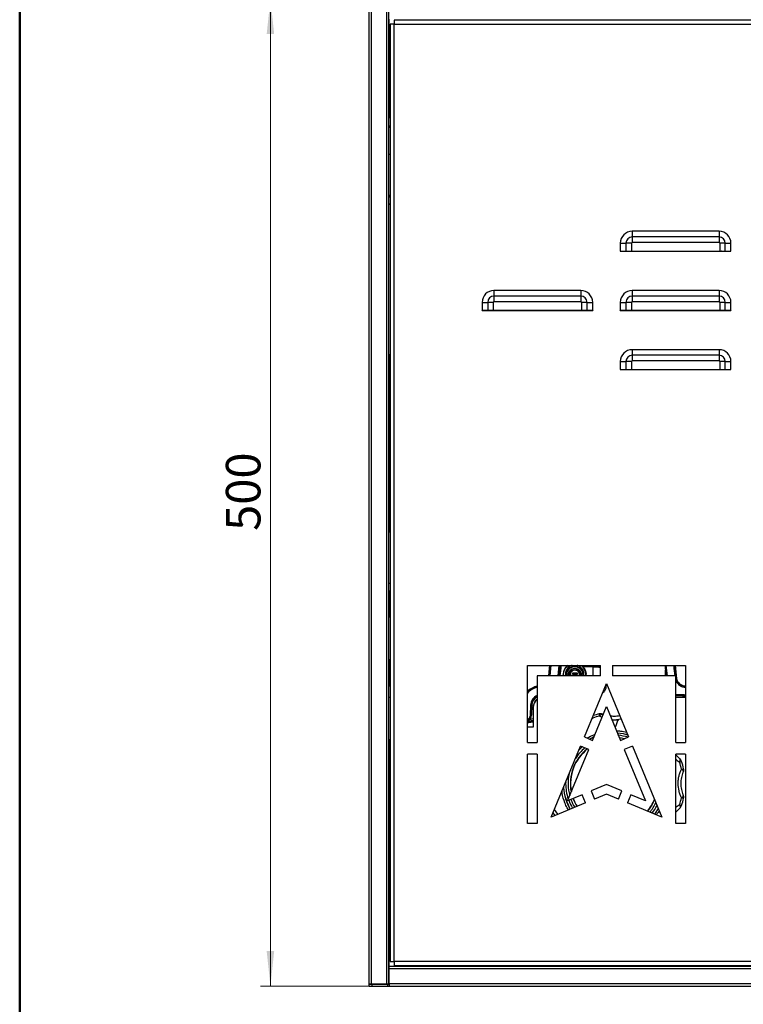
# Model space of a CAD drawing. Units: millimetres. Extents: x 10 to 416, y 10 to 287.
# Drawn here: x 10 to 83, y 94 to 194 of the extents above; entities that cross this region are included whole.
import ezdxf

# ---------------------------------------------------------------- set-up
doc = ezdxf.new("R2010")
doc.units = ezdxf.units.MM
doc.styles.add('SLDTEXTSTYLE1', font='TXT', dxfattribs={"width": 0.75})
doc.dimstyles.new('SLDDIMSTYLE0', dxfattribs={"dimtxt": 3.5, "dimasz": 3.556, "dimexe": 0, "dimexo": 0.0625, "dimgap": 0.875, "dimtad": 1, "dimdec": 0, "dimlfac": 5, "dimrnd": 1e-09, "dimzin": 12, "dimdsep": 46, "dimtxsty": 'SLDTEXTSTYLE1', "dimsah": 1, "dimcen": 0.09, "dimadec": 0, "dimazin": 3, "dimtfac": 1, "dimtdec": 0, "dimtofl": 0, "dimtmove": 0, "dimatfit": 3, "dimfxl": 1, "dimfrac": 2, "dimtolj": 1, "dimtzin": 12, "dimarcsym": 0})

# ---------------------------------------------------------------- blocks, each defined once
blk = doc.blocks.new('_D_1')
at = {"color": 150, "linetype": 'Continuous', "lineweight": 0}
for p, q in [((46.233, 196.24), (34.393, 196.24)), ((35.393, 196.24), (35.393, 96.2)), ((46.233, 96.2), (34.393, 96.2))]:
    blk.add_line(p, q, dxfattribs=at)
at = {"color": 150, "linetype": 'Continuous', "lineweight": 18}
for points in [[(35.393, 196.24), (35.012, 192.684), (35.774, 192.684)], [(35.393, 96.2), (35.774, 99.756), (35.012, 99.756)]]:
    blk.add_solid(points, dxfattribs=at)
at = {"color": 150, "linetype": 'Continuous', "lineweight": 18, "insert": (30.881, 142.34), "char_height": 3.5, "attachment_point": 1, "rotation": 90, "style": 'SLDTEXTSTYLE1'}
blk.add_mtext('500', dxfattribs=at)

msp = doc.modelspace()

# ---------------------------------------------------------------- linework, layer by layer
at = {"color": 7, "linetype": 'Continuous', "lineweight": 50}
msp.add_line((10, 10), (10, 287), dxfattribs=at)
at = {"color": 7, "linetype": 'Continuous', "lineweight": 25}
for p, q in [((45.393, 96.44), (45.393, 196)), ((45.633, 96.44), (45.633, 196)), ((47.153, 196), (47.153, 96.44)), ((47.393, 96.44), (47.393, 196)), ((47.433, 193.24), (47.433, 194.2)), ((47.53, 193.7), (47.53, 98.7)), ((47.93, 193.7), (47.53, 193.7)), ((47.93, 194.1), (47.93, 193.7)), ((132.93, 194.1), (47.93, 194.1)), ((47.93, 193.7), (132.93, 193.7)), ((47.93, 98.7), (47.93, 193.7)), ((47.393, 193.2), (47.433, 193.2)), ((47.433, 193.24), (47.53, 193.24)), ((47.433, 193.2), (47.433, 184.2)), ((47.53, 193.2), (47.433, 193.2)), ((47.433, 184.2), (47.393, 184.2)), ((47.53, 184.2), (47.433, 184.2)), ((47.53, 183.459), (47.393, 183.205)), ((72.03, 172.7), (72.03, 172.134)), ((80.83, 172.7), (72.03, 172.7)), ((80.83, 172.7), (80.83, 172.134)), ((72.03, 172.134), (72.03, 171.568)), ((80.83, 172.134), (72.03, 172.134)), ((80.83, 172.134), (80.83, 171.568)), ((70.83, 171.5), (71.395, 171.5)), ((70.83, 171.5), (70.83, 170.7)), ((70.83, 170.7), (71.395, 170.7)), ((70.83, 170.68), (70.83, 170.7)), ((70.83, 170.68), (82.03, 170.68)), ((71.961, 171.5), (71.395, 171.5)), ((71.395, 171.5), (71.395, 170.7)), ((71.395, 170.7), (71.961, 170.7)), ((71.961, 171.5), (71.961, 170.7)), ((71.961, 170.7), (80.898, 170.7)), ((80.83, 171.568), (72.03, 171.568)), ((78.193, 170.7), (78.193, 170.68)), ((78.433, 170.68), (78.433, 170.7)), ((80.012, 170.7), (80.004, 170.68)), ((80.367, 170.7), (80.359, 170.68)), ((80.707, 170.68), (80.699, 170.7)), ((80.898, 171.5), (80.898, 170.7)), ((81.464, 171.5), (80.898, 171.5)), ((80.898, 170.7), (81.464, 170.7)), ((81.06, 170.68), (81.052, 170.7)), ((81.464, 170.7), (81.464, 171.5)), ((81.464, 171.5), (82.03, 171.5)), ((81.464, 170.7), (82.03, 170.7)), ((82.03, 170.7), (82.03, 171.5)), ((82.03, 170.7), (82.03, 170.68)), ((58.03, 166.7), (58.03, 166.134)), ((66.83, 166.7), (58.03, 166.7)), ((66.83, 166.7), (66.83, 166.134)), ((72.03, 166.7), (72.03, 166.134)), ((80.83, 166.7), (72.03, 166.7)), ((80.83, 166.7), (80.83, 166.134)), ((58.03, 166.134), (58.03, 165.568)), ((66.83, 166.134), (58.03, 166.134)), ((66.83, 166.134), (66.83, 165.568)), ((72.03, 166.134), (72.03, 165.568)), ((80.83, 166.134), (72.03, 166.134)), ((80.83, 166.134), (80.83, 165.568)), ((56.83, 165.5), (57.395, 165.5)), ((56.83, 165.5), (56.83, 164.7)), ((56.83, 164.7), (57.395, 164.7)), ((56.83, 164.68), (56.83, 164.7)), ((56.83, 164.68), (68.03, 164.68)), ((57.961, 165.5), (57.395, 165.5)), ((57.395, 165.5), (57.395, 164.7)), ((57.395, 164.7), (57.961, 164.7)), ((57.961, 165.5), (57.961, 164.7)), ((57.961, 164.7), (66.898, 164.7)), ((66.83, 165.568), (58.03, 165.568)), ((67.464, 165.5), (66.898, 165.5)), ((66.898, 165.5), (66.898, 164.7)), ((66.898, 164.7), (67.464, 164.7)), ((67.464, 164.7), (67.464, 165.5)), ((67.464, 165.5), (68.03, 165.5)), ((67.464, 164.7), (68.03, 164.7)), ((68.03, 164.7), (68.03, 165.5)), ((68.03, 164.7), (68.03, 164.68)), ((70.83, 165.5), (71.395, 165.5)), ((70.83, 165.5), (70.83, 164.7)), ((70.83, 164.7), (71.395, 164.7)), ((70.83, 164.68), (70.83, 164.7)), ((70.83, 164.68), (82.03, 164.68)), ((71.961, 165.5), (71.395, 165.5)), ((71.395, 165.5), (71.395, 164.7)), ((71.395, 164.7), (71.961, 164.7)), ((71.961, 165.5), (71.961, 164.7)), ((71.961, 164.7), (80.898, 164.7)), ((80.83, 165.568), (72.03, 165.568)), ((81.464, 165.5), (80.898, 165.5)), ((80.898, 165.5), (80.898, 164.7)), ((80.898, 164.7), (81.464, 164.7)), ((81.464, 164.7), (81.464, 165.5)), ((81.464, 165.5), (82.03, 165.5)), ((81.464, 164.7), (82.03, 164.7)), ((82.03, 164.7), (82.03, 165.5)), ((82.03, 164.7), (82.03, 164.68)), ((72.03, 160.7), (72.03, 160.134)), ((80.83, 160.7), (72.03, 160.7)), ((80.83, 160.7), (80.83, 160.134)), ((47.393, 160.2), (47.433, 160.2)), ((47.433, 160.2), (47.433, 142.2)), ((47.433, 160.2), (47.53, 160.2)), ((72.03, 160.134), (72.03, 159.568)), ((80.83, 160.134), (72.03, 160.134)), ((80.83, 160.134), (80.83, 159.568)), ((70.83, 159.5), (71.395, 159.5)), ((70.83, 159.5), (70.83, 158.7)), ((70.83, 158.7), (71.395, 158.7)), ((70.83, 158.68), (70.83, 158.7)), ((70.83, 158.68), (82.03, 158.68)), ((71.961, 159.5), (71.395, 159.5)), ((71.395, 159.5), (71.395, 158.7)), ((71.395, 158.7), (71.961, 158.7)), ((71.961, 159.5), (71.961, 158.7)), ((71.961, 158.7), (80.898, 158.7)), ((80.83, 159.568), (72.03, 159.568)), ((80.898, 159.5), (80.898, 158.7)), ((81.464, 159.5), (80.898, 159.5)), ((80.898, 158.7), (81.464, 158.7)), ((81.464, 158.7), (81.464, 159.5)), ((81.464, 159.5), (82.03, 159.5)), ((81.464, 158.7), (82.03, 158.7)), ((82.03, 158.7), (82.03, 159.5)), ((82.03, 158.7), (82.03, 158.68)), ((47.433, 142.2), (47.393, 142.2)), ((47.53, 142.2), (47.433, 142.2)), ((47.393, 137.04), (47.53, 137.04)), ((61.43, 128.7), (68.83, 128.7)), ((61.43, 120.9), (61.43, 128.7)), ((64.61, 128.7), (64.497, 127.66)), ((64.598, 127.66), (64.711, 128.7)), ((64.622, 127.672), (64.734, 128.7)), ((65.462, 128.67), (64.851, 128.67)), ((64.927, 128.67), (64.916, 128.711)), ((64.993, 128.7), (64.993, 128.67)), ((65.033, 127.76), (65.063, 127.76)), ((65.033, 127.66), (65.033, 127.76)), ((65.063, 127.76), (65.063, 127.66)), ((65.299, 127.66), (65.299, 127.87)), ((65.325, 127.87), (65.299, 127.87)), ((65.325, 127.884), (65.325, 127.87)), ((65.325, 127.87), (65.325, 127.73)), ((65.5, 128.7), (65.462, 128.67)), ((65.558, 127.76), (65.598, 127.76)), ((65.558, 127.76), (65.558, 127.76)), ((65.558, 127.66), (65.558, 127.76)), ((65.649, 127.76), (65.598, 127.76)), ((65.598, 127.66), (65.598, 127.76)), ((65.649, 127.76), (65.649, 127.66)), ((65.732, 127.66), (65.732, 128.058)), ((65.831, 128.062), (65.793, 128.134)), ((65.793, 127.66), (65.793, 128.134)), ((65.833, 127.66), (65.833, 127.992)), ((66.016, 127.964), (66.449, 127.964)), ((66.052, 127.928), (66.016, 127.964)), ((66.016, 127.771), (66.016, 127.964)), ((66.016, 127.771), (66.052, 127.807)), ((66.449, 127.771), (66.016, 127.771)), ((66.051, 127.927), (66.134, 127.927)), ((66.051, 127.807), (66.051, 127.927)), ((66.051, 127.807), (66.134, 127.807)), ((66.134, 127.807), (66.134, 127.927)), ((66.16, 127.927), (66.28, 127.927)), ((66.16, 127.927), (66.189, 127.897)), ((66.16, 127.807), (66.16, 127.927)), ((66.189, 127.837), (66.16, 127.807)), ((66.16, 127.807), (66.28, 127.807)), ((66.189, 127.837), (66.189, 127.897)), ((66.189, 127.897), (66.249, 127.897)), ((66.249, 127.837), (66.189, 127.837)), ((66.249, 127.897), (66.28, 127.927)), ((66.249, 127.897), (66.249, 127.837)), ((66.28, 127.807), (66.249, 127.837)), ((66.28, 127.927), (66.28, 127.807)), ((66.28, 127.927), (66.29, 127.927)), ((66.28, 127.807), (66.29, 127.807)), ((66.29, 127.807), (66.29, 127.927)), ((66.326, 127.927), (66.411, 127.927)), ((66.326, 127.927), (66.326, 127.807)), ((66.326, 127.807), (66.411, 127.807)), ((66.412, 127.928), (66.411, 127.927)), ((66.411, 127.927), (66.411, 127.807)), ((66.449, 127.964), (66.412, 127.928)), ((66.412, 127.928), (66.412, 127.807)), ((66.449, 127.771), (66.412, 127.808)), ((66.449, 127.964), (66.449, 127.771)), ((66.735, 127.76), (66.695, 127.76)), ((66.695, 127.66), (66.695, 127.76)), ((66.833, 127.76), (66.735, 127.76)), ((66.735, 127.76), (66.735, 127.66)), ((66.833, 127.76), (66.873, 127.76)), ((66.833, 127.76), (66.833, 127.66)), ((66.873, 127.76), (66.873, 127.66)), ((67.015, 128.549), (67.126, 128.508)), ((67.027, 128.678), (67.045, 128.666)), ((67.169, 128.6), (67.055, 128.644)), ((67.055, 128.644), (67.1, 128.644)), ((67.081, 128.657), (67.737, 128.657)), ((67.081, 128.657), (67.1, 128.644)), ((67.09, 127.87), (67.09, 127.884)), ((67.09, 127.73), (67.09, 127.87)), ((67.098, 127.87), (67.09, 127.87)), ((67.098, 127.87), (67.098, 127.66)), ((67.123, 128.512), (67.123, 128.512)), ((67.126, 128.508), (67.123, 128.512)), ((67.175, 128.6), (67.813, 128.6)), ((67.334, 127.66), (67.334, 127.76)), ((67.334, 127.76), (67.371, 127.76)), ((67.371, 127.76), (67.372, 127.768)), ((67.372, 127.768), (67.392, 127.821)), ((67.737, 128.657), (67.737, 128.7)), ((67.737, 128.657), (67.813, 128.6)), ((67.813, 128.6), (67.813, 128.7)), ((67.813, 128.6), (67.983, 128.6)), ((68.649, 128.65), (67.983, 128.65)), ((67.983, 128.65), (67.983, 128.6)), ((67.983, 128.65), (68.075, 128.625)), ((67.983, 128.6), (68.075, 128.625)), ((68.072, 128.627), (68.656, 128.627)), ((68.072, 128.627), (68.075, 128.625)), ((68.657, 128.527), (68.075, 128.527)), ((68.075, 127.66), (68.075, 128.527)), ((68.656, 128.627), (68.649, 128.65)), ((68.83, 127.66), (68.83, 128.7)), ((70.03, 128.7), (77.43, 128.7)), ((70.03, 128.7), (70.03, 127.66)), ((75.349, 128.72), (75.464, 127.66)), ((75.359, 128.7), (75.472, 127.66)), ((75.393, 127.66), (75.393, 128.274)), ((75.601, 127.66), (75.462, 128.7)), ((76.279, 128.7), (76.381, 127.66)), ((77.43, 128.7), (77.43, 120.9)), ((62.416, 127.66), (62.416, 120.9)), ((68.83, 127.66), (62.416, 127.66)), ((65.325, 127.73), (65.325, 127.66)), ((65.325, 127.73), (65.352, 127.73)), ((65.376, 127.73), (65.352, 127.73)), ((65.352, 127.66), (65.352, 127.73)), ((65.376, 127.73), (65.376, 127.66)), ((67.055, 127.66), (67.055, 127.73)), ((67.063, 127.73), (67.055, 127.73)), ((67.063, 127.73), (67.09, 127.73)), ((67.063, 127.73), (67.063, 127.66)), ((67.09, 127.66), (67.09, 127.73)), ((67.19, 121.453), (69.43, 126.858)), ((67.369, 127.66), (67.369, 127.668)), ((69.43, 126.858), (71.668, 121.453)), ((76.443, 127.66), (70.03, 127.66)), ((76.443, 120.9), (76.443, 127.66)), ((69.363, 126.698), (69.363, 126.519)), ((77.284, 125.729), (76.443, 125.758)), ((77.383, 126.497), (77.43, 126.487)), ((77.384, 126.517), (77.43, 126.515)), ((77.388, 126.621), (77.43, 126.619)), ((47.53, 125.44), (47.393, 125.44)), ((76.443, 125.658), (77.281, 125.629)), ((77.288, 125.614), (76.443, 125.644)), ((77.393, 125.44), (76.443, 125.44)), ((77.281, 125.629), (77.43, 125.613)), ((77.281, 125.629), (77.288, 125.614)), ((77.43, 125.697), (77.284, 125.729)), ((77.43, 125.599), (77.288, 125.614)), ((77.359, 125.501), (77.351, 125.501)), ((77.393, 125.44), (77.43, 125.439)), ((61.745, 124.689), (61.709, 123.678)), ((61.81, 123.674), (61.845, 124.686)), ((61.867, 124.685), (61.832, 123.662)), ((61.845, 124.686), (61.867, 124.685)), ((61.993, 124.44), (61.993, 122.44)), ((68.014, 121.112), (69.429, 124.53)), ((68.744, 123.562), (68.697, 123.783)), ((69.101, 123.737), (69.038, 123.755)), ((69.429, 124.53), (70.845, 121.112)), ((61.993, 123.084), (61.43, 122.979)), ((67.919, 123.21), (68.037, 123.373)), ((68.037, 123.373), (67.993, 123.39)), ((68.037, 123.373), (68.014, 123.442)), ((68.744, 123.562), (68.984, 123.456)), ((69.977, 123.209), (70.193, 123.195)), ((70.193, 123.195), (70.908, 123.288)), ((61.993, 122.44), (61.43, 122.44)), ((47.393, 121.2), (47.433, 121.2)), ((47.433, 121.2), (47.433, 99.24)), ((47.433, 121.2), (47.53, 121.2)), ((61.43, 120.9), (62.416, 120.9)), ((67.19, 121.453), (68.014, 121.112)), ((70.623, 121.74), (70.585, 121.74)), ((70.623, 121.648), (70.623, 121.74)), ((70.845, 121.112), (71.668, 121.453)), ((76.443, 120.9), (77.43, 120.9)), ((63.83, 113.339), (66.808, 120.529)), ((65.476, 114.985), (67.631, 120.188)), ((67.631, 120.188), (66.808, 120.529)), ((72.051, 120.529), (71.228, 120.188)), ((71.228, 120.188), (73.382, 114.986)), ((72.051, 120.529), (75.028, 113.34)), ((62.416, 119.7), (61.43, 119.7)), ((61.43, 112.7), (61.43, 119.7)), ((62.416, 119.7), (62.416, 112.7)), ((77.43, 119.7), (76.443, 119.7)), ((76.443, 112.7), (76.443, 119.7)), ((76.846, 119.247), (76.443, 119.637)), ((76.826, 118.896), (77.04, 118.966)), ((77.43, 119.7), (77.43, 112.7)), ((77.016, 118.189), (77.236, 118.235)), ((65.295, 116.877), (65.293, 116.74)), ((69.43, 116.623), (67.888, 115.984)), ((67.888, 115.984), (68.229, 115.161)), ((70.972, 115.984), (69.43, 116.623)), ((70.631, 115.161), (70.972, 115.984)), ((67.305, 114.779), (63.83, 113.339)), ((66.964, 115.602), (65.476, 114.985)), ((67.305, 114.779), (66.964, 115.602)), ((69.43, 115.659), (68.229, 115.161)), ((70.631, 115.161), (69.43, 115.659)), ((71.895, 115.602), (71.554, 114.779)), ((75.028, 113.34), (71.554, 114.779)), ((73.382, 114.986), (71.895, 115.602)), ((77.016, 115.291), (77.236, 115.244)), ((64.517, 113.624), (64.148, 114.106)), ((76.443, 113.842), (76.846, 114.232)), ((76.826, 114.583), (77.04, 114.514)), ((64.005, 113.761), (64.196, 113.491)), ((62.416, 112.7), (61.43, 112.7)), ((77.43, 112.7), (76.443, 112.7)), ((47.433, 99.24), (47.393, 99.24)), ((47.53, 99.24), (47.433, 99.24)), ((47.433, 99.2), (47.53, 99.2)), ((47.433, 98.24), (47.433, 99.2)), ((47.433, 98.24), (133.353, 98.24)), ((47.433, 98.2), (47.433, 98.24)), ((47.433, 97.96), (47.433, 98.2)), ((133.353, 98.2), (47.433, 98.2)), ((133.353, 97.96), (47.433, 97.96)), ((47.433, 96.44), (47.433, 97.96)), ((47.53, 98.7), (47.93, 98.7)), ((132.93, 98.7), (47.93, 98.7)), ((47.93, 98.7), (47.93, 98.3)), ((47.93, 98.3), (132.93, 98.3)), ((67.393, 98.2), (54.393, 98.2)), ((54.393, 98.2), (54.393, 98.2)), ((55.03, 98.273), (55.03, 98.3)), ((67.03, 98.3), (67.03, 98.273)), ((67.393, 98.2), (67.393, 98.2)), ((45.393, 96.44), (45.633, 96.44)), ((45.393, 96.4), (45.393, 96.44)), ((45.393, 96.2), (45.393, 96.4)), ((45.393, 96.4), (45.693, 96.4)), ((45.393, 96.2), (45.693, 96.2)), ((45.633, 96.44), (47.153, 96.44)), ((45.693, 96.2), (45.693, 96.4)), ((45.693, 96.4), (47.233, 96.4)), ((45.693, 96.2), (47.233, 96.2)), ((47.153, 96.44), (47.393, 96.44)), ((47.233, 96.4), (47.233, 96.2)), ((47.233, 96.4), (47.433, 96.4)), ((47.233, 96.2), (47.433, 96.2)), ((47.393, 96.64), (47.433, 96.64)), ((47.393, 96.44), (47.433, 96.44)), ((133.353, 96.44), (47.433, 96.44)), ((47.433, 96.44), (47.433, 96.2)), ((47.433, 96.2), (133.353, 96.2))]:
    msp.add_line(p, q, dxfattribs=at)
at = {"color": 7, "linetype": 'Continuous', "lineweight": 25, "flags": 128}
for points in [[(47.53, 135.703), (47.491, 135.42), (47.393, 134.606)], [(47.53, 135.65), (47.497, 135.409), (47.393, 134.534)], [(47.393, 133.342), (47.449, 134.082), (47.53, 134.87)], [(47.53, 128.009), (47.449, 128.798), (47.393, 129.537)], [(47.391, 128.293), (47.491, 127.459), (47.53, 127.177)], [(47.393, 128.345), (47.497, 127.47), (47.53, 127.229)], [(63.576, 127.66), (63.667, 128.397), (63.699, 128.7)], [(63.577, 127.66), (63.668, 128.397), (63.7, 128.7)], [(63.801, 128.7), (63.768, 128.386), (63.678, 127.66)], [(63.679, 127.66), (63.768, 128.386), (63.801, 128.7)], [(63.803, 128.7), (63.77, 128.386), (63.681, 127.66)], [(63.701, 127.664), (63.79, 128.383), (63.823, 128.7)], [(76.388, 127.66), (76.299, 128.386), (76.266, 128.7)], [(76.37, 128.7), (76.402, 128.397), (76.532, 127.389)], [(61.832, 123.662), (61.82, 123.669), (61.81, 123.674)], [(70.527, 121.879), (71.104, 121.808), (71.564, 121.704)], [(70.534, 121.863), (71.101, 121.793), (71.572, 121.685)], [(67.696, 121.243), (68.117, 121.453), (68.163, 121.473)], [(67.714, 121.236), (68.123, 121.438), (68.154, 121.452)], [(71.236, 121.274), (70.765, 121.357), (70.742, 121.36)], [(66.994, 120.452), (66.944, 120.407), (66.633, 120.106)], [(74.665, 114.217), (74.365, 113.746), (74.29, 113.645)], [(74.673, 114.198), (74.377, 113.737), (74.305, 113.639)]]:
    msp.add_lwpolyline(points, dxfattribs=at)
at = {"color": 7, "linetype": 'Continuous', "lineweight": 25}
for centre, radius, start, end in [((72.03, 171.5), 1.2, 90, 180), ((80.83, 171.5), 1.2, 0, 90), ((72.03, 171.5), 0.634, 90, 180), ((80.83, 171.5), 0.634, 0, 90), ((72.03, 171.5), 0.0686, 90, 180), ((80.83, 171.5), 0.0686, 360, 90), ((58.03, 165.5), 1.2, 90, 180), ((66.83, 165.5), 1.2, 0, 90), ((72.03, 165.5), 1.2, 90, 180), ((80.83, 165.5), 1.2, 0, 90), ((58.03, 165.5), 0.634, 90, 180), ((66.83, 165.5), 0.634, 0, 90), ((72.03, 165.5), 0.634, 90, 180), ((80.83, 165.5), 0.634, 0, 90), ((58.03, 165.5), 0.0686, 90, 180), ((66.83, 165.5), 0.0686, 0, 90), ((72.03, 165.5), 0.0686, 90, 180), ((80.83, 165.5), 0.0686, 0, 90), ((72.03, 159.5), 1.2, 90, 180), ((80.83, 159.5), 1.2, 0, 90), ((72.03, 159.5), 0.634, 90, 180), ((80.83, 159.5), 0.634, 0, 90), ((72.03, 159.5), 0.0686, 90, 180), ((80.83, 159.5), 0.0686, 0, 90), ((77.263, 131.44), 30.151, 170.44806, 172.16289), ((77.24, 131.44), 30.106, 171.21435, 172.47581), ((34.772, 131.44), 30.206, 352.81184, 354.73852), ((66.213, 127.76), 1.18, 129.53657, 180.00026), ((66.208, 127.73), 0.856, 359.99842, 180.00158), ((66.216, 127.76), 0.618, 359.99835, 180.00165), ((66.232, 127.76), 0.502, 359.9979, 142.96881), ((77.24, 131.44), 30.106, 187.52419, 188.78565), ((77.263, 131.44), 30.151, 187.83711, 189.55194), ((77.422, 127.52), 1.004, 192.80515, 267.85842), ((77.422, 127.52), 0.9, 188.37689, 267.85837), ((62.752, 124.722), 1.9, 100.18144, 134.10897), ((62.753, 124.722), 1.9, 100.20417, 134.14014), ((62.752, 124.722), 1.796, 100.76589, 137.39361), ((62.751, 124.722), 1.776, 100.88293, 138.09134), ((77.981, 126.48), 0.598, 176.40985, 178.32727), ((62.822, 124.651), 1.078, 112.12429, 178.00062), ((62.823, 124.651), 0.978, 114.5812, 178.0006), ((62.83, 124.651), 0.964, 115.46427, 178.00059), ((62.993, 124.44), 1, 126.19866, 180), ((62.927, 124.651), 0.85, 126.97298, 159.99703), ((77.351, 124.651), 0.85, 84.72414, 111.9794), ((80.263, 125.601), 2.982, 177.53088, 179.45162), ((64.845, 212.783), 88.149, 267.98416, 268.0497), ((70.193, 116.74), 7.2, 101.99057, 106.97897), ((68.822, 123.196), 0.6, 90, 101.99057), ((68.822, 123.196), 0.6, 68.84882, 90), ((70.193, 116.74), 6.975, 101.99057, 108.00943), ((70.193, 116.74), 4.9, 73.16146, 84.96553), ((70.193, 116.74), 4.427, 127.62247, 191.10837), ((70.193, 116.74), 4.4, 127.42181, 190.5797), ((70.193, 116.74), 4.653, 129.20696, 147.2137), ((70.193, 116.74), 6.975, 11.99057, 18.00943), ((76.47, 118.78), 0.6, 18.00943, 51.15118), ((70.193, 116.74), 7.2, 11.99057, 18.00943), ((76.649, 118.111), 0.6, 338.84882, 11.99057), ((70.193, 116.74), 4.653, 167.7863, 195.08615), ((70.193, 116.74), 5.15, 184.76735, 210.38477), ((70.193, 116.74), 5.134, 184.42526, 210.40905), ((70.193, 116.74), 4.9, 180, 198.70034), ((70.193, 116.74), 4.9, 200.34298, 210.78981), ((70.193, 116.74), 4.653, 200.22817, 211.23417), ((70.193, 116.74), 4.427, 200.11228, 211.68324), ((70.193, 116.74), 4.4, 200.09773, 211.73966), ((70.193, 116.74), 4.4, 320.43905, 338.51642), ((70.193, 116.74), 4.427, 320.54545, 338.1582), ((70.193, 116.74), 4.653, 321.39097, 335.38141), ((70.193, 116.74), 6.975, 341.99057, 348.00943), ((70.193, 116.74), 7.2, 341.99057, 348.00943), ((76.649, 115.369), 0.6, 348.00943, 21.15118), ((70.193, 116.74), 4.9, 322.22505, 332.74876), ((76.47, 114.699), 0.6, 308.84882, 341.99057)]:
    msp.add_arc(centre, radius, start, end, dxfattribs=at)
for points, knots in [([(47.53, 180.465), (47.511, 180.469), (47.474, 180.479), (47.42, 180.482), (47.393, 180.484)], [0, 0, 0, 0, 0.500362, 1, 1, 1, 1]), ([(47.393, 176.113), (47.397, 176.123), (47.429, 176.22), (47.482, 176.308), (47.53, 176.387)], [0, 0, 0, 0, 0.107355, 1, 1, 1, 1]), ([(47.53, 175.495), (47.483, 175.467), (47.431, 175.435), (47.397, 175.401), (47.393, 175.397)], [0, 0, 0, 0, 0.8988129, 1, 1, 1, 1]), ([(47.487, 136.038), (47.496, 136.097), (47.512, 136.194), (47.525, 136.27), (47.53, 136.299)], [0, 0, 0, 0, 0.617405, 1, 1, 1, 1]), ([(47.487, 136.038), (47.489, 136.038), (47.493, 136.037), (47.518, 136.033), (47.53, 136.031)], [0, 0, 0, 0, 0.508092, 1, 1, 1, 1]), ([(47.374, 135.235), (47.376, 135.234), (47.379, 135.234), (47.396, 135.232), (47.418, 135.229), (47.448, 135.225), (47.484, 135.22), (47.508, 135.217), (47.522, 135.216)], [0, 0, 0, 0, 0.221669, 0.353823, 0.499896, 0.683349, 0.827994, 1, 1, 1, 1]), ([(47.497, 135.077), (47.478, 135.078), (47.442, 135.079), (47.405, 135.074), (47.394, 135.067), (47.393, 135.067)], [0, 0, 0, 0, 0.485291, 0.97058, 1, 1, 1, 1]), ([(47.497, 127.802), (47.478, 127.801), (47.442, 127.8), (47.405, 127.806), (47.394, 127.812), (47.393, 127.813)], [0, 0, 0, 0, 0.485106, 0.970235, 1, 1, 1, 1]), ([(65.063, 127.76), (65.081, 127.907), (65.117, 128.201), (65.33, 128.541), (65.53, 128.658), (65.601, 128.7)], [0, 0, 0, 0, 0.391074, 0.782147, 1, 1, 1, 1]), ([(65.299, 127.87), (65.312, 127.987), (65.34, 128.222), (65.544, 128.528), (65.75, 128.642), (65.852, 128.7)], [0, 0, 0, 0, 0.334147, 0.668294, 1, 1, 1, 1]), ([(65.941, 128.7), (65.918, 128.696), (65.782, 128.673), (65.576, 128.508), (65.369, 128.228), (65.34, 127.998), (65.325, 127.884)], [0, 0, 0, 0, 0.0634114, 0.3756076, 0.6878038, 1, 1, 1, 1]), ([(65.325, 127.884), (65.352, 127.981), (65.408, 128.183), (65.62, 128.43), (65.897, 128.59), (66.207, 128.643), (66.517, 128.59), (66.795, 128.43), (67.006, 128.183), (67.062, 127.981), (67.09, 127.884)], [0, 0, 0, 0, 0.121103, 0.25, 0.378897, 0.5, 0.621103, 0.75, 0.878897, 1, 1, 1, 1]), ([(65.558, 127.76), (65.567, 127.842), (65.58, 127.97), (65.662, 128.123), (65.747, 128.228), (65.852, 128.313), (66.005, 128.392), (66.216, 128.433), (66.426, 128.393), (66.579, 128.313), (66.684, 128.228), (66.769, 128.123), (66.851, 127.97), (66.864, 127.842), (66.873, 127.76)], [0, 0, 0, 0, 0.1197216, 0.1847678, 0.25, 0.3150345, 0.3802784, 0.5, 0.6197216, 0.6847678, 0.75, 0.8150345, 0.8802784, 1, 1, 1, 1]), ([(65.793, 128.134), (65.792, 128.134), (65.791, 128.133), (65.786, 128.128), (65.778, 128.12), (65.766, 128.106), (65.75, 128.086), (65.739, 128.068), (65.732, 128.058)], [0, 0, 0, 0, 0.108659, 0.222685, 0.348417, 0.490634, 0.719561, 1, 1, 1, 1]), ([(65.833, 127.992), (65.833, 128.006), (65.833, 128.028), (65.832, 128.05), (65.832, 128.06), (65.831, 128.061), (65.831, 128.062)], [0, 0, 0, 0, 0.498999, 0.751148, 0.880421, 1, 1, 1, 1]), ([(66.695, 127.76), (66.69, 127.809), (66.681, 127.909), (66.606, 128.046), (66.493, 128.152), (66.355, 128.214), (66.204, 128.23), (66.053, 128.195), (65.92, 128.114), (65.861, 128.032), (65.833, 127.992)], [0, 0, 0, 0, 0.121598, 0.25, 0.378402, 0.5, 0.621598, 0.75, 0.878402, 1, 1, 1, 1]), ([(67.09, 127.884), (67.075, 127.998), (67.046, 128.228), (66.839, 128.508), (66.632, 128.673), (66.497, 128.696), (66.474, 128.7)], [0, 0, 0, 0, 0.312196, 0.624392, 0.936589, 1, 1, 1, 1]), ([(66.545, 128.7), (66.647, 128.642), (66.853, 128.528), (67.057, 128.222), (67.085, 127.987), (67.098, 127.87)], [0, 0, 0, 0, 0.331706, 0.665853, 1, 1, 1, 1]), ([(67.015, 128.549), (67.011, 128.554), (67.003, 128.563), (66.999, 128.579), (66.998, 128.595), (67.003, 128.61), (67.01, 128.624), (67.022, 128.635), (67.037, 128.643), (67.049, 128.644), (67.055, 128.644)], [0, 0, 0, 0, 0.132497, 0.266487, 0.381836, 0.499956, 0.615278, 0.733467, 0.865959, 1, 1, 1, 1]), ([(67.027, 128.678), (67.035, 128.672), (67.051, 128.66), (67.071, 128.658), (67.081, 128.657)], [0, 0, 0, 0, 0.500046, 1, 1, 1, 1]), ([(67.1, 128.644), (67.09, 128.645), (67.069, 128.647), (67.053, 128.66), (67.045, 128.666)], [0, 0, 0, 0, 0.497577, 1, 1, 1, 1]), ([(67.123, 128.512), (67.12, 128.517), (67.114, 128.527), (67.112, 128.544), (67.115, 128.561), (67.122, 128.576), (67.133, 128.587), (67.145, 128.595), (67.157, 128.598), (67.165, 128.599), (67.168, 128.6), (67.169, 128.6)], [0, 0, 0, 0, 0.139127, 0.27828, 0.418569, 0.561091, 0.661986, 0.808264, 0.918492, 0.964106, 1, 1, 1, 1]), ([(67.175, 128.6), (67.174, 128.6), (67.172, 128.6), (67.17, 128.6), (67.169, 128.6)], [0, 0, 0, 0, 0.4302779, 1, 1, 1, 1]), ([(67.369, 127.668), (67.369, 127.678), (67.369, 127.697), (67.369, 127.723), (67.37, 127.746), (67.371, 127.755), (67.371, 127.76)], [0, 0, 0, 0, 0.248477, 0.499758, 0.745593, 1, 1, 1, 1]), ([(68.075, 128.527), (68.075, 128.54), (68.075, 128.566), (68.074, 128.599), (68.073, 128.622), (68.072, 128.626), (68.072, 128.627)], [0, 0, 0, 0, 0.248538, 0.500006, 0.749627, 1, 1, 1, 1]), ([(68.83, 128.605), (68.824, 128.61), (68.772, 128.646), (68.706, 128.648), (68.649, 128.65)], [0, 0, 0, 0, 0.117136, 1, 1, 1, 1]), ([(68.656, 128.627), (68.711, 128.625), (68.774, 128.623), (68.823, 128.588), (68.83, 128.584)], [0, 0, 0, 0, 0.870577, 1, 1, 1, 1]), ([(68.657, 128.527), (68.697, 128.524), (68.761, 128.519), (68.811, 128.481), (68.83, 128.466)], [0, 0, 0, 0, 0.633519, 1, 1, 1, 1]), ([(75.497, 127.802), (75.478, 127.801), (75.442, 127.8), (75.405, 127.806), (75.394, 127.812), (75.393, 127.813)], [0, 0, 0, 0, 0.485106, 0.970235, 1, 1, 1, 1]), ([(47.522, 127.664), (47.504, 127.662), (47.477, 127.658), (47.442, 127.654), (47.415, 127.65), (47.393, 127.647), (47.378, 127.645), (47.375, 127.645), (47.374, 127.645)], [0, 0, 0, 0, 0.221198, 0.353472, 0.499903, 0.673991, 0.815504, 1, 1, 1, 1]), ([(47.487, 126.841), (47.489, 126.842), (47.493, 126.842), (47.518, 126.846), (47.53, 126.848)], [0, 0, 0, 0, 0.508092, 1, 1, 1, 1]), ([(47.53, 126.58), (47.525, 126.61), (47.512, 126.686), (47.496, 126.782), (47.487, 126.841)], [0, 0, 0, 0, 0.382593, 1, 1, 1, 1]), ([(76.443, 127.266), (76.463, 127.19), (76.514, 126.997), (76.726, 126.744), (77.033, 126.545), (77.269, 126.513), (77.383, 126.497)], [0, 0, 0, 0, 0.177936, 0.457505, 0.737075, 1, 1, 1, 1]), ([(69.363, 126.519), (69.36, 126.469), (69.355, 126.369), (69.293, 126.186), (69.196, 126.018), (69.079, 125.948), (69.044, 125.927)], [0, 0, 0, 0, 0.214694, 0.423742, 0.8231, 1, 1, 1, 1]), ([(61.891, 124.707), (61.888, 124.663), (61.884, 124.61), (61.864, 124.562), (61.86, 124.553)], [0, 0, 0, 0, 0.8209823, 1, 1, 1, 1]), ([(68.744, 123.562), (68.77, 123.596), (68.822, 123.665), (68.902, 123.732), (68.978, 123.767), (69.018, 123.759), (69.038, 123.755)], [0, 0, 0, 0, 0.2458911, 0.5, 0.7541089, 1, 1, 1, 1]), ([(61.423, 123.123), (61.458, 123.134), (61.559, 123.164), (61.69, 123.282), (61.804, 123.456), (61.822, 123.593), (61.832, 123.662)], [0, 0, 0, 0, 0.153913, 0.433123, 0.712696, 1, 1, 1, 1]), ([(61.709, 123.678), (61.702, 123.621), (61.687, 123.508), (61.593, 123.364), (61.501, 123.275), (61.439, 123.254), (61.43, 123.251)], [0, 0, 0, 0, 0.3155654, 0.6311424, 0.9467182, 1, 1, 1, 1]), ([(61.43, 123.146), (61.456, 123.154), (61.547, 123.183), (61.671, 123.297), (61.783, 123.471), (61.801, 123.607), (61.81, 123.674)], [0, 0, 0, 0, 0.118613, 0.412413, 0.706214, 1, 1, 1, 1]), ([(61.993, 123.119), (61.926, 123.103), (61.739, 123.061), (61.55, 123.033), (61.43, 123.015)], [0, 0, 0, 0, 0.36285, 1, 1, 1, 1]), ([(61.43, 122.963), (61.577, 122.985), (61.766, 123.013), (61.952, 123.055), (61.993, 123.064)], [0, 0, 0, 0, 0.781032, 1, 1, 1, 1]), ([(61.993, 122.999), (61.876, 122.971), (61.689, 122.928), (61.5, 122.899), (61.43, 122.889)], [0, 0, 0, 0, 0.627783, 1, 1, 1, 1]), ([(61.993, 122.984), (61.937, 122.972), (61.751, 122.93), (61.562, 122.902), (61.43, 122.882)], [0, 0, 0, 0, 0.300467, 1, 1, 1, 1]), ([(61.625, 123.25), (61.669, 123.257), (61.793, 123.276), (61.915, 123.305), (61.993, 123.323)], [0, 0, 0, 0, 0.356561, 1, 1, 1, 1]), ([(70.781, 123.595), (70.584, 123.565), (70.266, 123.517), (69.947, 123.558), (69.825, 123.574)], [0, 0, 0, 0, 0.617518, 1, 1, 1, 1]), ([(69.985, 123.19), (70.054, 123.19), (70.257, 123.19), (70.46, 123.19), (70.594, 123.19)], [0, 0, 0, 0, 0.342476, 1, 1, 1, 1]), ([(70.594, 123.19), (70.544, 123.053), (70.452, 122.8), (70.354, 122.53), (70.309, 122.407)], [0, 0, 0, 0, 0.542815, 1, 1, 1, 1]), ([(70.447, 122.074), (70.579, 122.069), (70.925, 122.056), (71.262, 121.98), (71.469, 121.933)], [0, 0, 0, 0, 0.3849133, 1, 1, 1, 1]), ([(67.487, 121.33), (67.699, 121.467), (67.945, 121.627), (68.225, 121.707), (68.265, 121.718)], [0, 0, 0, 0, 0.8572653, 1, 1, 1, 1]), ([(76.443, 119.188), (76.468, 119.165), (76.592, 119.051), (76.723, 118.965), (76.826, 118.896)], [0, 0, 0, 0, 0.206444, 1, 1, 1, 1]), ([(76.826, 118.896), (76.843, 118.935), (76.876, 119.015), (76.894, 119.118), (76.887, 119.201), (76.86, 119.232), (76.846, 119.247)], [0, 0, 0, 0, 0.2458911, 0.5, 0.7541089, 1, 1, 1, 1]), ([(77.016, 118.189), (76.963, 118.076), (76.858, 117.854), (76.74, 117.488), (76.663, 117.116), (76.653, 116.865), (76.648, 116.74)], [0, 0, 0, 0, 0.262783, 0.516211, 0.759513, 1, 1, 1, 1]), ([(77.209, 115.585), (77.149, 115.766), (77.029, 116.128), (76.975, 116.74), (77.029, 117.353), (77.149, 117.713), (77.209, 117.894)], [0, 0, 0, 0, 0.251599, 0.500941, 0.748192, 1, 1, 1, 1]), ([(77.016, 118.189), (77.05, 118.163), (77.119, 118.111), (77.185, 118.031), (77.22, 117.955), (77.213, 117.914), (77.209, 117.894)], [0, 0, 0, 0, 0.245891, 0.5, 0.754109, 1, 1, 1, 1]), ([(65.57, 114.06), (65.527, 114.132), (65.39, 114.359), (65.151, 114.92), (64.952, 115.485), (64.92, 115.894), (64.915, 115.959)], [0, 0, 0, 0, 0.125063, 0.392183, 0.904391, 1, 1, 1, 1]), ([(76.648, 116.74), (76.668, 116.488), (76.698, 116.105), (76.859, 115.624), (76.963, 115.404), (77.016, 115.291)], [0, 0, 0, 0, 0.4852745, 0.7365417, 1, 1, 1, 1]), ([(77.016, 115.291), (77.05, 115.316), (77.119, 115.369), (77.185, 115.449), (77.22, 115.524), (77.213, 115.565), (77.209, 115.585)], [0, 0, 0, 0, 0.245891, 0.5, 0.754109, 1, 1, 1, 1]), ([(74.766, 113.974), (74.736, 113.919), (74.655, 113.772), (74.544, 113.647), (74.474, 113.569)], [0, 0, 0, 0, 0.374487, 1, 1, 1, 1]), ([(76.826, 114.583), (76.723, 114.515), (76.592, 114.428), (76.469, 114.315), (76.443, 114.291)], [0, 0, 0, 0, 0.789741, 1, 1, 1, 1]), ([(76.826, 114.583), (76.843, 114.544), (76.876, 114.464), (76.894, 114.362), (76.887, 114.279), (76.86, 114.247), (76.846, 114.232)], [0, 0, 0, 0, 0.245891, 0.5, 0.754109, 1, 1, 1, 1])]:
    msp.add_open_spline(points, degree=3, knots=knots, dxfattribs=at)
for points in [[(67.055, 127.73), (67.043, 127.84), (67.018, 128.059), (66.823, 128.339), (66.546, 128.526), (66.216, 128.592), (65.885, 128.526), (65.608, 128.339), (65.413, 128.059), (65.388, 127.84), (65.376, 127.73)], [(65.732, 128.058), (65.708, 128.011), (65.66, 127.917), (65.652, 127.812), (65.649, 127.76)], [(67.334, 127.76), (67.33, 127.832), (67.322, 127.978), (67.257, 128.188), (67.158, 128.384), (67.062, 128.494), (67.015, 128.549)], [(67.392, 127.821), (67.375, 127.946), (67.341, 128.196), (67.197, 128.404), (67.126, 128.508)], [(68.656, 128.627), (68.656, 128.626), (68.656, 128.622), (68.657, 128.599), (68.657, 128.566), (68.657, 128.54), (68.657, 128.527)], [(61.81, 123.674), (61.808, 123.675), (61.805, 123.675), (61.781, 123.675), (61.748, 123.677), (61.722, 123.677), (61.709, 123.678)]]:
    msp.add_open_spline(points, degree=3, dxfattribs=at)

# ---------------------------------------------------------------- dimensions: what is measured, and where the dimension line sits
at = {"color": 150, "linetype": 'Continuous', "lineweight": 18}
dim = msp.add_linear_dim(base=(35.393, 96.2), p1=(47.233, 196.24), p2=(47.233, 96.2), angle=90, dimstyle='SLDDIMSTYLE0', dxfattribs=at)
dim.commit()
dim.dimension.update_dxf_attribs({"geometry": '_D_1', "text_midpoint": (35.393, 146.22), "dimtype": 160})

doc.saveas('drawing.dxf')
